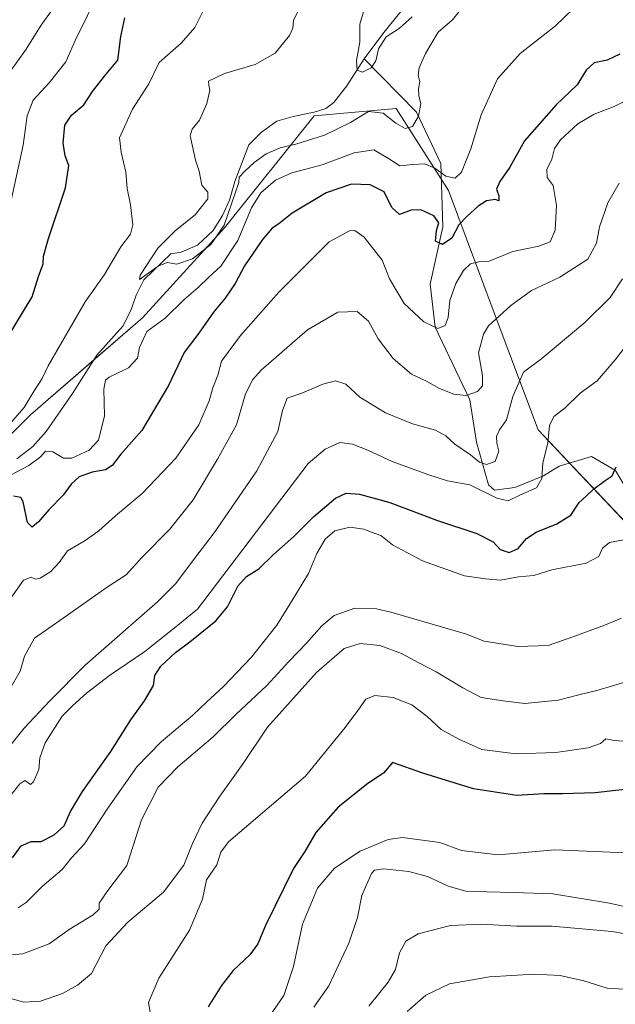
# Model space of a CAD drawing. Units: metres. Extents: x 624920 to 628385, y 4706420 to 4708796.
# Drawn here: x 626238 to 626416, y 4707575 to 4707870 of the extents above; entities that cross this region are included whole.
import ezdxf

# ---------------------------------------------------------------- set-up
doc = ezdxf.new("R2010")
doc.units = ezdxf.units.M
doc.header["$MEASUREMENT"] = 0
for name, color, linetype, lineweight in [('Corriente natural lineal', 142, 'Continuous', 13), ('Curva de nivel maestra', 36, 'Continuous', 30), ('Curva de nivel normal', 36, 'Continuous', 0), ('Matorral', 135, 'Continuous', 0), ('Matorral CxS', 135, 'Continuous', 0)]:
    doc.layers.add(name, color=color, linetype=linetype, lineweight=lineweight)

# ---------------------------------------------------------------- blocks, each defined once
blk = doc.blocks.new('*U153')
at = {"layer": 'Matorral CxS', "color": 135, "linetype": 'Continuous', "lineweight": 0}
blk.add_polyline3d([(625907.88, 4707577.08, 521.16), (625932.47, 4707599.44, 517.99), (625968.23, 4707639.7, 515.21), (625988.35, 4707648.64, 514.36), (626015.17, 4707646.41, 509.68), (626037.52, 4707659.83, 507.42), (626059.87, 4707659.83, 506.27), (626104.58, 4707662.06, 506.39), (626117.99, 4707671.01, 504.94), (626160.46, 4707688.9, 500.19), (626191.75, 4707702.32, 498.71), (626211.87, 4707722.45, 497.8), (626240.93, 4707751.52, 493.97), (626274.45, 4707780.59, 492.58), (626299.04, 4707807.43, 490.81), (626325.86, 4707840.97, 487.31), (626350.45, 4707843.21, 488.16), (626366.1, 4707818.61, 496.2), (626379.51, 4707782.83, 509.02), (626392.92, 4707747.05, 518.91), (626433.15, 4707704.55, 533.95)], dxfattribs=at)
blk = doc.blocks.new('*U160')
at = {"layer": 'Curva de nivel normal', "color": 36, "linetype": 'Continuous', "lineweight": 0}
blk.add_polyline3d([(626355.25, 4707870.64, 485), (626351.28, 4707867.08, 485), (626347.46, 4707864.64, 485), (626345.12, 4707861, 485), (626344.31, 4707857.39, 485), (626342.95, 4707855.34, 485), (626340.33, 4707854.08, 485), (626338.72, 4707854.59, 485), (626338.6, 4707857.53, 485), (626339.58, 4707863, 485), (626339.57, 4707868.45, 485), (626340.69, 4707872.14, 485)], dxfattribs=at)
blk = doc.blocks.new('*U162')
at = {"layer": 'Curva de nivel normal', "color": 36, "linetype": 'Continuous', "lineweight": 0}
blk.add_polyline3d([(626418.13, 4707792.25, 515), (626414.46, 4707786.58, 515), (626406.94, 4707779.15, 515), (626394.02, 4707768.35, 515), (626388.58, 4707764.25, 515), (626385.34, 4707757.01, 515), (626383.5, 4707750.01, 515), (626381.34, 4707747.01, 515), (626380.41, 4707745.01, 515), (626380.57, 4707743.01, 515), (626381.19, 4707740.68, 515), (626380.06, 4707737.58, 515), (626377.49, 4707736.62, 515), (626375.38, 4707737.37, 515), (626372.65, 4707739.52, 515), (626367.94, 4707742.79, 515), (626365.26, 4707745.29, 515), (626362.17, 4707746.9, 515), (626355.27, 4707748.87, 515), (626347.2, 4707752.11, 515), (626339.57, 4707756.85, 515), (626335.36, 4707760.69, 515), (626332.29, 4707761.74, 515), (626328.52, 4707760.68, 515), (626322.2, 4707757.96, 515), (626317.84, 4707756.48, 515), (626316.38, 4707752.83, 515), (626314.99, 4707746.54, 515), (626308.71, 4707734.81, 515), (626295.96, 4707716.23, 515), (626289.75, 4707708.18, 515), (626284.46, 4707701.08, 515), (626278.97, 4707695.6, 515), (626257.31, 4707676.62, 515), (626246.74, 4707665.95, 515), (626239.02, 4707657.82, 515), (626235.06, 4707652.79, 515)], dxfattribs=at)
blk = doc.blocks.new('*U167')
at = {"layer": 'Curva de nivel normal', "color": 36, "linetype": 'Continuous', "lineweight": 0}
blk.add_polyline3d([(626428.29, 4707594.69, 565), (626414.96, 4707596.98, 565), (626397.16, 4707598.54, 565), (626386.5, 4707598.54, 565), (626376.01, 4707599.12, 565), (626366.68, 4707598.74, 565), (626356.97, 4707596.21, 565), (626353.29, 4707594.02, 565), (626351.42, 4707590.57, 565), (626350.22, 4707585.63, 565), (626348.04, 4707581.77, 565), (626342.27, 4707574.63, 565)], dxfattribs=at)
blk = doc.blocks.new('*U169')
at = {"layer": 'Curva de nivel normal', "color": 36, "linetype": 'Continuous', "lineweight": 0}
blk.add_polyline3d([(626419.9, 4707671.87, 540), (626410.51, 4707669.07, 540), (626405.11, 4707667.79, 540), (626398.92, 4707666.12, 540), (626388.92, 4707665.2, 540), (626383.13, 4707665.82, 540), (626375.89, 4707666.95, 540), (626370.42, 4707669.87, 540), (626362.35, 4707674.65, 540), (626357.16, 4707677.29, 540), (626352.06, 4707680.1, 540), (626345.49, 4707682.53, 540), (626339.63, 4707683.12, 540), (626334.86, 4707681.66, 540), (626326.53, 4707674.4, 540), (626311.86, 4707658.08, 540), (626304.6, 4707647.25, 540), (626297.6, 4707637.46, 540), (626292.32, 4707629.41, 540), (626289.42, 4707623.28, 540), (626286.87, 4707616.85, 540), (626280.78, 4707608.72, 540), (626270.1, 4707599.77, 540), (626263.55, 4707592.66, 540), (626259.24, 4707584.41, 540), (626255.03, 4707580.92, 540), (626250.57, 4707578.4, 540), (626243.98, 4707576.09, 540), (626238.98, 4707575.77, 540), (626233.64, 4707577.32, 540)], dxfattribs=at)
blk = doc.blocks.new('*U173')
at = {"layer": 'Curva de nivel normal', "color": 36, "linetype": 'Continuous', "lineweight": 0}
blk.add_polyline3d([(626371.23, 4707874.68, 490), (626367.25, 4707869.7, 490), (626363, 4707866.01, 490), (626359.16, 4707859.67, 490), (626357.29, 4707855.33, 490), (626357.05, 4707853.07, 490), (626357.46, 4707851.29, 490), (626357.09, 4707849.07, 490), (626357.24, 4707847, 490), (626357.82, 4707844.62, 490), (626357.1, 4707840.86, 490), (626355.28, 4707837.79, 490), (626353.1, 4707837.18, 490), (626350.36, 4707838.74, 490), (626346.55, 4707841.78, 490), (626342.11, 4707842.23, 490), (626336.79, 4707839.01, 490), (626328.97, 4707835.18, 490), (626320.4, 4707832.46, 490), (626315.7, 4707831.37, 490), (626311.46, 4707829.58, 490), (626307.89, 4707827.02, 490), (626305.12, 4707824.45, 490), (626303.43, 4707822.63, 490), (626303.34, 4707821.05, 490), (626298.97, 4707808.3, 490), (626294.97, 4707802.52, 490), (626289.5, 4707798.19, 490), (626284.8, 4707796.62, 490), (626281.83, 4707797.08, 490), (626279.18, 4707796.05, 490), (626273.59, 4707792.05, 490), (626273.75, 4707793.33, 490), (626279.06, 4707801.34, 490), (626284.39, 4707806.68, 490), (626290.28, 4707811.34, 490), (626294.05, 4707816.19, 490), (626294.04, 4707818.16, 490), (626292.29, 4707820.28, 490), (626291.45, 4707824.45, 490), (626290.35, 4707827.68, 490), (626289.4, 4707832.34, 490), (626288.73, 4707835.01, 490), (626289.38, 4707837.01, 490), (626291.54, 4707839.68, 490), (626293.71, 4707844.67, 490), (626294.68, 4707848.54, 490), (626294.37, 4707850.15, 490), (626294.24, 4707851.3, 490), (626299.02, 4707853.61, 490), (626308.2, 4707856.29, 490), (626314.17, 4707859.72, 490), (626318.5, 4707865.02, 490), (626319.5, 4707867.17, 490), (626319.72, 4707869.53, 490), (626322.06, 4707874.47, 490)], dxfattribs=at)
blk = doc.blocks.new('*U175')
at = {"layer": 'Curva de nivel normal', "color": 36, "linetype": 'Continuous', "lineweight": 0}
for points in [[(626403.38, 4707872.94, 495), (626398.14, 4707867.93, 495), (626387.58, 4707859.67, 495), (626380.8, 4707852.01, 495), (626375.86, 4707841.31, 495), (626372.77, 4707831.1, 495), (626369.96, 4707824.13, 495), (626368.09, 4707822.33, 495), (626365.25, 4707822.94, 495), (626361.99, 4707825.28, 495), (626358.96, 4707826.6, 495), (626355.28, 4707826.39, 495), (626351.5, 4707825.99, 495), (626348.17, 4707828.26, 495), (626343.72, 4707830.76, 495), (626337.84, 4707829.88, 495), (626328.26, 4707826.3, 495), (626319.18, 4707823.89, 495), (626314.26, 4707821.74, 495), (626309.87, 4707817.96, 495), (626307.1, 4707813.45, 495), (626303.07, 4707803.68, 495), (626297.94, 4707796.01, 495), (626294.39, 4707792.75, 495), (626291.15, 4707789.6, 495), (626286.97, 4707786.08, 495), (626281.24, 4707780.48, 495), (626275.74, 4707776.48, 495), (626273.61, 4707771.64, 495), (626272.98, 4707768.46, 495), (626270.3, 4707765.54, 495), (626264.52, 4707762.76, 495), (626263.44, 4707761.88, 495), (626262.9, 4707759.16, 495), (626263.1, 4707751.2, 495), (626261.36, 4707743.93, 495), (626258.48, 4707740.97, 495), (626253.34, 4707738.58, 495), (626250.82, 4707738.54, 495), (626247.64, 4707740.45, 495), (626245.46, 4707740.66, 495), (626243.99, 4707739.01, 495), (626240.49, 4707736.34, 495), (626231.31, 4707731.58, 495)], [(626234.9, 4707748.96, 495), (626239.09, 4707753.68, 495), (626242.1, 4707758.69, 495), (626244.48, 4707762.39, 495), (626246.21, 4707766.22, 495), (626257.31, 4707785.31, 495), (626263.15, 4707793.5, 495), (626268.04, 4707801.8, 495), (626270.89, 4707805.59, 495), (626271.55, 4707808.38, 495), (626270.94, 4707814.32, 495), (626269.86, 4707819.24, 495), (626269.5, 4707824.08, 495), (626268.11, 4707830.1, 495), (626267.62, 4707834.42, 495), (626271.52, 4707842.93, 495), (626276.43, 4707850.56, 495), (626279.45, 4707856.96, 495), (626286.1, 4707862.67, 495), (626290.15, 4707867.42, 495), (626292.9, 4707873.03, 495)]]:
    blk.add_polyline3d(points, dxfattribs=at)
blk = doc.blocks.new('*U179')
at = {"layer": 'Curva de nivel normal', "color": 36, "linetype": 'Continuous', "lineweight": 0}
for points in [[(626417.2, 4707820.86, 510), (626413.78, 4707814.94, 510), (626411.28, 4707807.74, 510), (626410.41, 4707802.91, 510), (626407.84, 4707798.12, 510), (626399.45, 4707792.67, 510), (626390.92, 4707788.77, 510), (626384.78, 4707784.25, 510), (626378.1, 4707778.19, 510), (626376.52, 4707775.62, 510), (626375.11, 4707770.11, 510), (626376.24, 4707763.28, 510), (626376.22, 4707760.18, 510), (626374.8, 4707758.49, 510), (626371.4, 4707757.32, 510), (626367.68, 4707757.74, 510), (626363.4, 4707759.37, 510), (626359.3, 4707761.7, 510), (626354.97, 4707763.71, 510), (626349.52, 4707768.36, 510), (626345.01, 4707774.25, 510), (626342.18, 4707779.55, 510), (626338.7, 4707782.41, 510), (626332.96, 4707782.27, 510), (626323.91, 4707776.96, 510), (626310.05, 4707764.85, 510), (626307.47, 4707762.09, 510), (626305.35, 4707757.85, 510), (626302.64, 4707748.52, 510), (626296.93, 4707738.22, 510), (626289.62, 4707726.13, 510), (626282.63, 4707717.3, 510), (626274.33, 4707708.8, 510), (626269.56, 4707703.67, 510), (626263.92, 4707700, 510), (626250.78, 4707690.74, 510), (626242.2, 4707684.74, 510), (626239.19, 4707679.35, 510), (626237.89, 4707674.81, 510), (626234.78, 4707669.5, 510)], [(626234.86, 4707854.24, 510), (626239.46, 4707860.61, 510), (626244.2, 4707868.15, 510), (626247.42, 4707872.67, 510)]]:
    blk.add_polyline3d(points, dxfattribs=at)
blk = doc.blocks.new('*U182')
at = {"layer": 'Curva de nivel normal', "color": 36, "linetype": 'Continuous', "lineweight": 0}
blk.add_polyline3d([(626276.77, 4707572.86, 545), (626276.28, 4707575.7, 545), (626279.42, 4707583.03, 545), (626288.55, 4707597.36, 545), (626292.5, 4707606.63, 545), (626293.67, 4707612.42, 545), (626296.76, 4707616.95, 545), (626297.93, 4707620.69, 545), (626300.25, 4707623.83, 545), (626323.3, 4707643.46, 545), (626335.12, 4707658.01, 545), (626338.97, 4707663.04, 545), (626341.3, 4707666.49, 545), (626344.02, 4707667.52, 545), (626349.51, 4707666.99, 545), (626355.14, 4707664.81, 545), (626359.67, 4707661.31, 545), (626363.92, 4707657.38, 545), (626369.17, 4707654.49, 545), (626376.04, 4707651.43, 545), (626386.37, 4707650.1, 545), (626398.26, 4707650.5, 545), (626407.91, 4707651.94, 545), (626411.62, 4707653.21, 545), (626413.2, 4707654.56, 545), (626415.66, 4707654.06, 545), (626423.18, 4707653.57, 545)], dxfattribs=at)
blk = doc.blocks.new('*U185')
at = {"layer": 'Curva de nivel normal', "color": 36, "linetype": 'Continuous', "lineweight": 0}
blk.add_polyline3d([(626439.95, 4707578.36, 570), (626413.56, 4707579.97, 570), (626406.6, 4707582.17, 570), (626399.52, 4707583.79, 570), (626391.73, 4707584.2, 570), (626378.38, 4707583.4, 570), (626366.4, 4707581.26, 570), (626359.32, 4707577.92, 570), (626353.71, 4707572.98, 570)], dxfattribs=at)
blk = doc.blocks.new('*U189')
at = {"layer": 'Curva de nivel normal', "color": 36, "linetype": 'Continuous', "lineweight": 0}
for points in [[(626422.42, 4707847.2, 505), (626415.65, 4707843.8, 505), (626409.71, 4707841.46, 505), (626404.84, 4707838.62, 505), (626399.58, 4707833.81, 505), (626397.83, 4707831.16, 505), (626397, 4707828.06, 505), (626395.49, 4707824.94, 505), (626395.64, 4707822.56, 505), (626397.4, 4707820.15, 505), (626398.45, 4707814.12, 505), (626398, 4707806.82, 505), (626396.48, 4707803.3, 505), (626393.09, 4707801.94, 505), (626385.38, 4707800.43, 505), (626378.28, 4707797.5, 505), (626375.18, 4707797.25, 505), (626372.72, 4707796.75, 505), (626370.58, 4707794.68, 505), (626368.3, 4707790.82, 505), (626366.5, 4707785.71, 505), (626366.03, 4707780.62, 505), (626365.12, 4707778.27, 505), (626362.92, 4707777.31, 505), (626358.67, 4707779.33, 505), (626352.85, 4707784.82, 505), (626348.46, 4707792.23, 505), (626346.19, 4707797.83, 505), (626340.83, 4707804.64, 505), (626338.02, 4707806.65, 505), (626336.49, 4707806.59, 505), (626330.35, 4707803.29, 505), (626315.3, 4707788.27, 505), (626303.83, 4707775.23, 505), (626298.11, 4707767.55, 505), (626297.06, 4707763.42, 505), (626295.55, 4707759.59, 505), (626294.42, 4707755.75, 505), (626291.33, 4707748.57, 505), (626284.5, 4707738.59, 505), (626274.42, 4707728, 505), (626266.39, 4707721.28, 505), (626261.38, 4707716.85, 505), (626256.98, 4707713.73, 505), (626252.04, 4707710.86, 505), (626249.58, 4707707.32, 505), (626247.04, 4707704.7, 505), (626243.84, 4707702.65, 505), (626242.42, 4707702.35, 505), (626241.17, 4707702.98, 505), (626238.84, 4707702.08, 505), (626235.12, 4707696.7, 505)], [(626235.25, 4707816.12, 505), (626238.74, 4707832.24, 505), (626240.01, 4707841.01, 505), (626241.79, 4707845.71, 505), (626246.58, 4707850.86, 505), (626251.58, 4707857.15, 505), (626254.48, 4707863.75, 505), (626261.43, 4707878.01, 505)]]:
    blk.add_polyline3d(points, dxfattribs=at)
blk = doc.blocks.new('*U192')
at = {"layer": 'Curva de nivel normal', "color": 36, "linetype": 'Continuous', "lineweight": 0}
blk.add_polyline3d([(626419.29, 4707620.51, 555), (626397.96, 4707621.41, 555), (626380.96, 4707619.91, 555), (626369.96, 4707621.18, 555), (626363.47, 4707623.54, 555), (626352.35, 4707625.08, 555), (626348.02, 4707624.5, 555), (626339.63, 4707621, 555), (626331.92, 4707615.86, 555), (626326.9, 4707609.91, 555), (626322.42, 4707599.19, 555), (626319.65, 4707586.47, 555), (626316.81, 4707577.78, 555), (626312.57, 4707571.7, 555)], dxfattribs=at)
blk = doc.blocks.new('*U193')
at = {"layer": 'Curva de nivel normal', "color": 36, "linetype": 'Continuous', "lineweight": 0}
blk.add_polyline3d([(626420.12, 4707714.39, 530), (626414.3, 4707713.3, 530), (626412.18, 4707711.63, 530), (626411.14, 4707709.19, 530), (626407.3, 4707707.2, 530), (626397.05, 4707705.2, 530), (626391.66, 4707703.46, 530), (626387.05, 4707703.07, 530), (626381.62, 4707702.07, 530), (626377.18, 4707702.49, 530), (626370.84, 4707703.35, 530), (626358.34, 4707707.87, 530), (626349.37, 4707712.63, 530), (626345.82, 4707715.39, 530), (626343, 4707716.44, 530), (626340.75, 4707717.35, 530), (626336.55, 4707717.94, 530), (626332.06, 4707716.86, 530), (626329.21, 4707714.37, 530), (626326.69, 4707710.03, 530), (626324.2, 4707704.05, 530), (626319.11, 4707695.7, 530), (626314.71, 4707688.57, 530), (626307.09, 4707679.07, 530), (626298.59, 4707670.12, 530), (626293.7, 4707665.71, 530), (626289.58, 4707661.64, 530), (626280.1, 4707653.69, 530), (626272.77, 4707646.17, 530), (626264.13, 4707633.88, 530), (626257.16, 4707623.18, 530), (626253.28, 4707619.02, 530), (626250.46, 4707615.5, 530), (626244.51, 4707610.51, 530), (626239.64, 4707605.62, 530), (626237.31, 4707604.01, 530)], dxfattribs=at)
blk = doc.blocks.new('*U199')
at = {"layer": 'Curva de nivel normal', "color": 36, "linetype": 'Continuous', "lineweight": 0}
blk.add_polyline3d([(626417.84, 4707690.68, 535), (626413.06, 4707688.69, 535), (626403.64, 4707685.2, 535), (626395.93, 4707682.55, 535), (626386.81, 4707682.18, 535), (626376.76, 4707683.82, 535), (626371.17, 4707686.02, 535), (626348.81, 4707692.53, 535), (626344.54, 4707693.5, 535), (626338.01, 4707693.66, 535), (626331.84, 4707691.49, 535), (626328.18, 4707688.42, 535), (626323.54, 4707683.21, 535), (626318.34, 4707677.78, 535), (626311.74, 4707670.54, 535), (626302.38, 4707661.91, 535), (626295.62, 4707655.24, 535), (626285.08, 4707646.24, 535), (626279.14, 4707640.11, 535), (626274.19, 4707630.37, 535), (626269.84, 4707616.75, 535), (626264.12, 4707609.25, 535), (626261.52, 4707605.4, 535), (626261.53, 4707603.59, 535), (626259.76, 4707601.96, 535), (626252.51, 4707597.54, 535), (626246.59, 4707593.25, 535), (626238.62, 4707590.24, 535), (626227.51, 4707589.23, 535)], dxfattribs=at)
blk = doc.blocks.new('*U200')
at = {"layer": 'Curva de nivel normal', "color": 36, "linetype": 'Continuous', "lineweight": 0}
blk.add_polyline3d([(626421.35, 4707603.86, 560), (626414.29, 4707605.42, 560), (626397.29, 4707608.24, 560), (626385.62, 4707608.58, 560), (626377.56, 4707608.85, 560), (626371.27, 4707609, 560), (626365.96, 4707610.5, 560), (626359.79, 4707613.42, 560), (626354.21, 4707614.9, 560), (626346.61, 4707615.71, 560), (626343.94, 4707615.34, 560), (626343.03, 4707614.32, 560), (626340.18, 4707607.73, 560), (626338.8, 4707601.15, 560), (626336.24, 4707593.49, 560), (626330.23, 4707580.72, 560), (626325.8, 4707574.27, 560)], dxfattribs=at)
blk = doc.blocks.new('*U202')
at = {"layer": 'Curva de nivel maestra', "color": 36, "linetype": 'Continuous', "lineweight": 30}
blk.add_polyline3d([(626422.34, 4707639.86, 550), (626409.96, 4707638.48, 550), (626400.29, 4707638.1, 550), (626394.65, 4707638.15, 550), (626386.54, 4707637.68, 550), (626373.54, 4707639.64, 550), (626358.42, 4707644.32, 550), (626349.3, 4707647.51, 550), (626346.6, 4707644.36, 550), (626341.98, 4707641.25, 550), (626333.07, 4707634.17, 550), (626326.35, 4707626.61, 550), (626323.09, 4707620.92, 550), (626319.74, 4707615.79, 550), (626311.31, 4707598.78, 550), (626309.05, 4707593.27, 550), (626306.58, 4707590, 550), (626301.62, 4707585.27, 550), (626298.14, 4707580.77, 550), (626294.1, 4707574.41, 550)], dxfattribs=at)
blk = doc.blocks.new('*U203')
at = {"layer": 'Curva de nivel maestra', "color": 36, "linetype": 'Continuous', "lineweight": 30}
for points in [[(626417.35, 4707859.39, 500), (626413.54, 4707857.64, 500), (626409.69, 4707856.84, 500), (626407.29, 4707854.63, 500), (626404.62, 4707850.22, 500), (626398.29, 4707844.28, 500), (626388.84, 4707833.54, 500), (626384.42, 4707825.61, 500), (626381.43, 4707821.34, 500), (626380.42, 4707819.02, 500), (626381.13, 4707817.05, 500), (626381.18, 4707815.55, 500), (626380.09, 4707815.92, 500), (626377.49, 4707815.57, 500), (626374.96, 4707813.99, 500), (626371.6, 4707810.82, 500), (626369.19, 4707808.36, 500), (626367.1, 4707804.36, 500), (626364.34, 4707802.46, 500), (626362.17, 4707803.51, 500), (626362.47, 4707806.68, 500), (626363.15, 4707809.01, 500), (626361.67, 4707811.06, 500), (626357.8, 4707812.86, 500), (626354.92, 4707812.71, 500), (626351.44, 4707811.5, 500), (626349.17, 4707813.55, 500), (626346.88, 4707818.26, 500), (626342.64, 4707820.33, 500), (626337.09, 4707820.53, 500), (626329.49, 4707817.99, 500), (626319.25, 4707811.9, 500), (626315.32, 4707808.68, 500), (626313.3, 4707807.37, 500), (626310.43, 4707804, 500), (626305.02, 4707796.06, 500), (626302.2, 4707790.86, 500), (626299.27, 4707786.4, 500), (626295.73, 4707782.27, 500), (626291.33, 4707776, 500), (626286.99, 4707770.16, 500), (626282.3, 4707760.28, 500), (626274.27, 4707746.8, 500), (626268.04, 4707739.72, 500), (626265.42, 4707736.34, 500), (626263.46, 4707735.08, 500), (626259.42, 4707734.35, 500), (626255.55, 4707732.93, 500), (626253.16, 4707730.8, 500), (626250.73, 4707727.51, 500), (626246.46, 4707723.14, 500), (626243.4, 4707719.47, 500), (626241.42, 4707717.95, 500), (626240.11, 4707719.27, 500), (626238.81, 4707725.52, 500), (626238.03, 4707726.77, 500), (626235.83, 4707727.2, 500)], [(626234.3, 4707774.99, 500), (626241.42, 4707786.86, 500), (626243.31, 4707792.88, 500), (626244.71, 4707796.68, 500), (626244.89, 4707799.01, 500), (626246.4, 4707804.24, 500), (626251.43, 4707819.48, 500), (626252.41, 4707826.11, 500), (626251.33, 4707829.03, 500), (626250.72, 4707832.8, 500), (626251.21, 4707838.21, 500), (626253.22, 4707841.2, 500), (626256.88, 4707844.3, 500), (626259.57, 4707848.3, 500), (626263.13, 4707852.86, 500), (626267.09, 4707857.67, 500), (626268.04, 4707864.67, 500), (626269.22, 4707870.3, 500)]]:
    blk.add_polyline3d(points, dxfattribs=at)

msp = doc.modelspace()

# ---------------------------------------------------------------- linework, layer by layer
at = {"layer": 'Corriente natural lineal', "color": 142, "linetype": 'Continuous', "lineweight": 13}
for points in [[(626340.84, 4707857.99, 484.39), (626346.71, 4707865.94, 484.6), (626355.68, 4707877.09, 483.44)], [(626236.84, 4707738.33, 493.76), (626241.62, 4707742.03, 493.75), (626245.69, 4707746.59, 493.42), (626253.53, 4707757.94, 493), (626260.81, 4707769.37, 493.03), (626268.57, 4707778.04, 492.14), (626271.04, 4707782.74, 491.01), (626272.57, 4707787.34, 490.18), (626274.91, 4707791.87, 490.2), (626282.99, 4707799.68, 489.7), (626286.09, 4707800.21, 489.6), (626290.93, 4707802.31, 489.6), (626295.61, 4707806.66, 489.41), (626298.43, 4707811.16, 489.78), (626300.51, 4707815.77, 489.66), (626302.15, 4707821.36, 489.65), (626306.29, 4707832.26, 488.43), (626310.07, 4707836.12, 487.95), (626314.68, 4707839.35, 487.55), (626319.62, 4707840.81, 487.34), (626325.86, 4707842.03, 487.14), (626329.33, 4707843.21, 486.53), (626331.81, 4707844.98, 486.16), (626335.61, 4707850, 485.68), (626340.84, 4707857.99, 484.39)], [(626485.06, 4707652.27, 550.62), (626465.3, 4707663.16, 545.16), (626448.81, 4707683.08, 540.4), (626434.36, 4707698.84, 534.81), (626428.93, 4707716.12, 530.5), (626421.31, 4707726.08, 526.66), (626416.09, 4707734.86, 524.85), (626408.91, 4707739.03, 523.35), (626399.22, 4707736.18, 521.76), (626394.55, 4707733.26, 520.02), (626385.9, 4707729.74, 518.51), (626379.91, 4707728.95, 518.77), (626378.03, 4707730.58, 518.26), (626374.51, 4707743.3, 513.26), (626372.52, 4707756.03, 510.02), (626362.1, 4707777.75, 504.88), (626360.65, 4707790.64, 502.78), (626364.37, 4707807.73, 500.03), (626363.83, 4707826.72, 494.12), (626356.48, 4707842.03, 489.35), (626340.84, 4707857.99, 484.39)]]:
    msp.add_polyline3d(points, dxfattribs=at)
at = {"layer": 'Curva de nivel maestra', "color": 36, "linetype": 'Continuous', "lineweight": 30}
msp.add_polyline3d([(626235.62, 4707619.02, 525), (626238.15, 4707622.61, 525), (626241.13, 4707623.84, 525), (626244.18, 4707623.89, 525), (626248.08, 4707625.91, 525), (626251.06, 4707628.53, 525), (626252.95, 4707632.88, 525), (626256.54, 4707638.8, 525), (626265.04, 4707650.81, 525), (626270.98, 4707660.28, 525), (626275.13, 4707665.95, 525), (626277.81, 4707670.6, 525), (626278.21, 4707673.56, 525), (626280, 4707676.38, 525), (626284.36, 4707680.39, 525), (626288.68, 4707683.57, 525), (626296.48, 4707689.91, 525), (626299.98, 4707694.07, 525), (626303.02, 4707700.26, 525), (626305.63, 4707703.15, 525), (626309.3, 4707705.44, 525), (626313.74, 4707709.73, 525), (626319.75, 4707715.12, 525), (626325.74, 4707721.15, 525), (626332.3, 4707726.6, 525), (626335.49, 4707728.12, 525), (626339.41, 4707727.84, 525), (626348.49, 4707725.31, 525), (626362.75, 4707719.88, 525), (626374.53, 4707715.98, 525), (626379.44, 4707713.5, 525), (626381.54, 4707711.28, 525), (626384.24, 4707710.37, 525), (626386.91, 4707711.52, 525), (626389.39, 4707714.54, 525), (626392.33, 4707716.45, 525), (626398.55, 4707718.88, 525), (626402.68, 4707721.5, 525), (626405.24, 4707725.27, 525), (626407.34, 4707727.17, 525), (626409.47, 4707729.24, 525), (626412.94, 4707731.89, 525), (626415.11, 4707733.23, 525), (626416.24, 4707736.01, 525)], dxfattribs=at)
at = {"layer": 'Curva de nivel normal', "color": 36, "linetype": 'Continuous', "lineweight": 0}
msp.add_polyline3d([(626234.75, 4707637.38, 520), (626237.74, 4707641.1, 520), (626239.26, 4707642.18, 520), (626240.94, 4707640.93, 520), (626241.87, 4707641.71, 520), (626243.44, 4707645.39, 520), (626243.75, 4707648.95, 520), (626245.35, 4707653.35, 520), (626250.45, 4707661.36, 520), (626253.64, 4707664.55, 520), (626257.7, 4707668.23, 520), (626264.64, 4707673.53, 520), (626275.18, 4707680.76, 520), (626283.47, 4707687.31, 520), (626290.96, 4707693.42, 520), (626324.04, 4707737.01, 520), (626329.18, 4707741.3, 520), (626333.59, 4707743.28, 520), (626337.38, 4707742.76, 520), (626341.96, 4707741, 520), (626349.23, 4707737.61, 520), (626359.94, 4707733.72, 520), (626365.77, 4707731.74, 520), (626372.43, 4707730.54, 520), (626380.53, 4707726.59, 520), (626383.98, 4707725.82, 520), (626387.68, 4707727.62, 520), (626392.46, 4707729.71, 520), (626394.07, 4707732.46, 520), (626394.36, 4707737.18, 520), (626395.83, 4707743.01, 520), (626396.3, 4707748.34, 520), (626397.66, 4707751.01, 520), (626400.93, 4707753.57, 520), (626405.53, 4707758.02, 520), (626410.62, 4707761.65, 520), (626416.02, 4707768.01, 520), (626421.41, 4707775.01, 520)], dxfattribs=at)
at = {"layer": 'Matorral', "color": 135, "linetype": 'Continuous', "lineweight": 0}
msp.add_polyline3d([(626225.3, 4707735.88, 494.49), (626240.92, 4707751.52, 493.97), (626259.94, 4707768.01, 493.22), (626274.45, 4707780.59, 492.58), (626299.04, 4707807.43, 490.81), (626325.86, 4707840.97, 487.31), (626350.45, 4707843.21, 488.16), (626363.96, 4707821.96, 495.69), (626366.1, 4707818.61, 496.2), (626379.51, 4707782.83, 509.02), (626392.92, 4707747.05, 518.91), (626402.34, 4707737.1, 522.48), (626432.27, 4707705.48, 533.64)], dxfattribs=at)
at = {"layer": 'Matorral CxS', "color": 135, "linetype": 'Continuous', "lineweight": 0}
msp.add_polyline3d([(626433.15, 4707704.55, 533.95), (626392.92, 4707747.05, 518.91), (626379.51, 4707782.83, 509.02), (626366.1, 4707818.61, 496.2), (626350.45, 4707843.21, 488.16), (626325.86, 4707840.97, 487.31), (626299.04, 4707807.43, 490.81), (626274.45, 4707780.59, 492.58), (626240.93, 4707751.52, 493.97), (626211.87, 4707722.45, 497.8), (626191.75, 4707702.32, 498.71), (626160.46, 4707688.9, 500.19), (626117.99, 4707671.01, 504.94), (626104.58, 4707662.06, 506.39), (626059.87, 4707659.83, 506.27), (626037.52, 4707659.83, 507.42), (626015.17, 4707646.41, 509.68), (625988.35, 4707648.64, 514.36), (625968.23, 4707639.7, 515.21), (625932.47, 4707599.44, 517.99), (625907.88, 4707577.08, 521.16)], dxfattribs=at)

# ---------------------------------------------------------------- block references
at = {"layer": 'Curva de nivel maestra', "color": 36, "linetype": 'Continuous', "lineweight": 30}
for name in ['*U203', '*U202']:
    msp.add_blockref(name, (0, 0), dxfattribs=at)
at = {"layer": 'Curva de nivel normal', "color": 36, "linetype": 'Continuous', "lineweight": 0}
for name in ['*U162', '*U182', '*U169', '*U199', '*U193', '*U185', '*U167', '*U200', '*U179', '*U189', '*U175', '*U173', '*U192', '*U160']:
    msp.add_blockref(name, (0, 0), dxfattribs=at)
at = {"layer": 'Matorral CxS', "color": 135, "linetype": 'Continuous', "lineweight": 0}
msp.add_blockref('*U153', (0, 0), dxfattribs=at)

doc.saveas('drawing.dxf')
